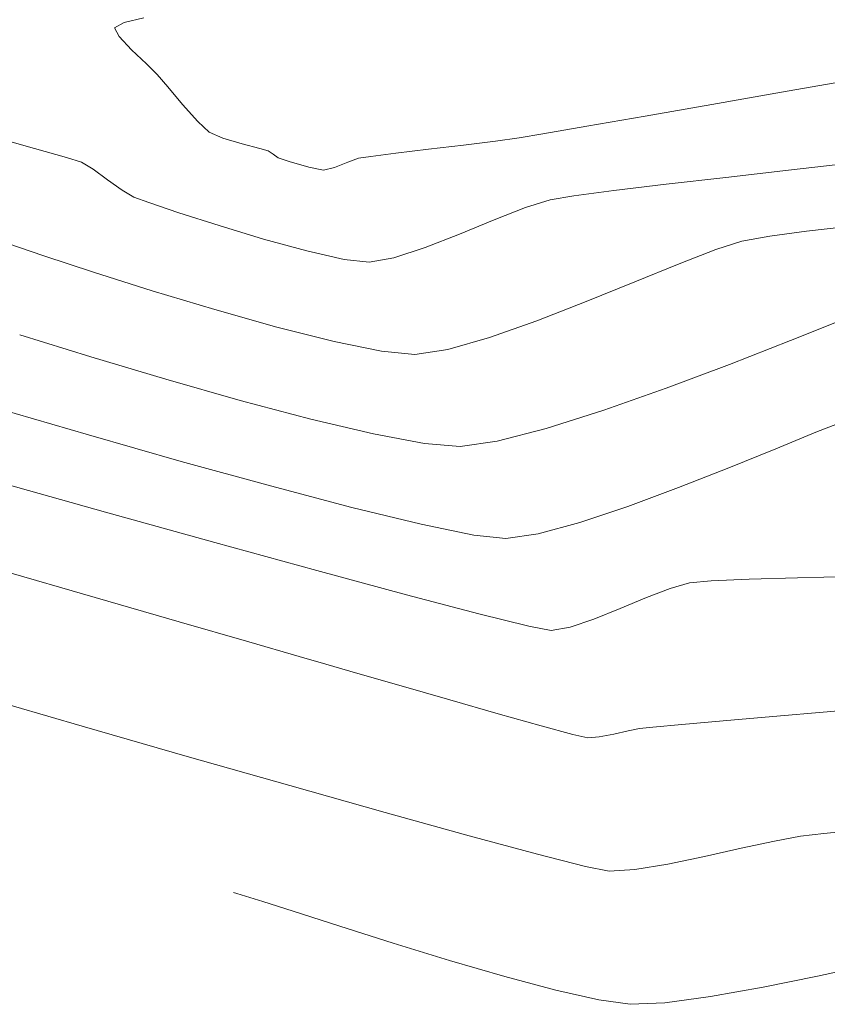
# Model space of a CAD drawing. Units: metres. Extents: x 770278 to 1540839, y 8560881 to 17122292.
# Drawn here: x 770486 to 770502, y 8561038 to 8561058 of the extents above; entities that cross this region are included whole.
import ezdxf

# ---------------------------------------------------------------- set-up
doc = ezdxf.new("R2010")
doc.units = ezdxf.units.M
doc.header["$MEASUREMENT"] = 0
doc.layers.add('CONT-MJR', color=86, linetype='Continuous', lineweight=15)
doc.layers.add('CONT-MNR', color=24, linetype='Continuous', lineweight=15)

msp = doc.modelspace()

# ---------------------------------------------------------------- linework, layer by layer
at = {"layer": 'CONT-MJR'}
for points, elevation in [([(770487.7103717524, 8561058.2131286), (770487.5123330662, 8561058.106339393)], 1775), ([(770488.1755702032, 8561057.352355903), (770488.403801812, 8561057.129153568)], 1775), ([(770488.403801812, 8561057.129153568), (770488.6238704768, 8561056.869449914)], 1775), ([(770488.6238704768, 8561056.869449914), (770488.9333425206, 8561056.49912943)], 1775), ([(770488.9333425206, 8561056.49912943), (770489.2494451436, 8561056.141499296)], 1775), ([(770489.4894055462, 8561055.919866696), (770489.7743593385, 8561055.798126042)], 1775), ([(770496.4628428188, 8561055.886572173), (770497.3791066431, 8561056.044106774)], 1775), ([(770489.7743593385, 8561055.798126042), (770490.1775625017, 8561055.675197538)], 1775), ([(770494.8028939646, 8561055.652564941), (770495.4710975057, 8561055.73657455)], 1775), ([(770495.4710975057, 8561055.73657455), (770495.965877583, 8561055.804420017)], 1775), ([(770490.5444227931, 8561055.576927064), (770490.7203479698, 8561055.529160494)], 1775), ([(770492.8649646197, 8561055.414885981), (770493.3891053157, 8561055.480587184)], 1775), ([(770493.3891053157, 8561055.480587184), (770494.071989166, 8561055.563524662)], 1775), ([(770490.8261509562, 8561055.458205847), (770490.9321239355, 8561055.387823071)], 1775), ([(770490.9321239355, 8561055.387823071), (770491.1588499245, 8561055.310602477)], 1775), ([(770492.1054479668, 8561055.184004063), (770492.3836114752, 8561055.29590179)], 1775), ([(770492.6102892843, 8561055.377554525), (770492.8649646197, 8561055.414885981)], 1775), ([(770491.8803921173, 8561055.124839488), (770492.1054479668, 8561055.184004063)], 1775), ([(770489.6067132211, 8561047.340611342), (770491.7387066409, 8561046.753877576)], 1770), ([(770491.7387066409, 8561046.753877576), (770493.6126917233, 8561046.246128377)], 1770), ([(770501.7784607847, 8561046.603153551), (770502.8804786287, 8561046.626786236)], 1770), ([(770499.1239719022, 8561046.382259477), (770499.5214203262, 8561046.496543514)], 1770), ([(770499.9773975236, 8561046.53833486), (770500.770255713, 8561046.57377065)], 1770), ([(770500.770255713, 8561046.57377065), (770501.7784607847, 8561046.603153551)], 1770), ([(770498.074913088, 8561045.959840428), (770498.6246554976, 8561046.18877032)], 1770), ([(770496.6375495815, 8561045.498050122), (770497.0299181545, 8561045.570715949)], 1770)]:
    msp.add_lwpolyline(points, dxfattribs=dict(at, elevation=elevation))
at = {"layer": 'CONT-MJR', "extrusion": (0.23406914192216, -0.9722199528912293, 0), "elevation": -8142884.215438678}
msp.add_lwpolyline([(2752963.501902791, 1775.000000000001), (2752963.075373568, 1775.000000000001)], dxfattribs=at)
at = {"layer": 'CONT-MJR', "extrusion": (0.8923062671770156, 0.4514305323708407, 0), "elevation": 4552233.854638916}
msp.add_lwpolyline([(7291264.214075634, 1775), (7291264.00554476, 1775)], dxfattribs=at)
at = {"layer": 'CONT-MJR', "extrusion": (0.7271888932505017, 0.6864374068573991, 0), "elevation": 6436920.428555725}
msp.add_lwpolyline([(5696614.71949045, 1775), (5696614.33751695, 1775)], dxfattribs=at)
at = {"layer": 'CONT-MJR', "extrusion": (-0.6869915165883559, -0.726665436177909, 0), "elevation": -6750343.315342166}
msp.add_lwpolyline([(-5321487.070263069, 1775), (-5321486.647924235, 1775)], dxfattribs=at)
at = {"layer": 'CONT-MJR', "extrusion": (0.1735916545324761, -0.9848177178933559, 0), "elevation": -8297327.756338987}
msp.add_lwpolyline([(2244931.483950822, 1775.000000000002), (2244932.902689314, 1775.000000000002)], dxfattribs=at)
at = {"layer": 'CONT-MJR', "extrusion": (0.1731291630745772, -0.9848991282832453, 0), "elevation": -8298381.06564511}
msp.add_lwpolyline([(2241033.316419588, 1775), (2241034.795153727, 1775)], dxfattribs=at)
at = {"layer": 'CONT-MJR', "extrusion": (0.1724949864846188, -0.9850103957003049, 0), "elevation": -8299822.265346064}
msp.add_lwpolyline([(2235688.409118831, 1775), (2235689.82634569, 1775)], dxfattribs=at)
at = {"layer": 'CONT-MJR', "extrusion": (-0.6784960952160392, -0.7346040081408401, 0), "elevation": -6811760.102618605}
msp.add_lwpolyline([(-5242638.672060733, 1775), (-5242638.345408006, 1775)], dxfattribs=at)
at = {"layer": 'CONT-MJR', "extrusion": (0.1714760556681834, -0.9851882877564482, 0), "elevation": -8302130.294008664}
msp.add_lwpolyline([(2227101.116440596, 1775), (2227102.350657944, 1775)], dxfattribs=at)
at = {"layer": 'CONT-MJR', "extrusion": (0.1630942635360463, -0.9866104911268858, 0), "elevation": -8320763.999651214}
msp.add_lwpolyline([(2156438.494818644, 1775.000000000002), (2156438.998528304, 1775.000000000002)], dxfattribs=at)
at = {"layer": 'CONT-MJR', "extrusion": (-0.2587467094723855, -0.9659452056598309, 0), "elevation": -8468872.482969038}
msp.add_lwpolyline([(-1470893.692542765, 1775), (-1470893.312748663, 1775)], dxfattribs=at)
at = {"layer": 'CONT-MJR', "extrusion": (-0.5569769032480907, -0.8305279822186409, 0), "elevation": -7539341.709696207}
msp.add_lwpolyline([(-4128396.093877969, 1775), (-4128395.96648553, 1775)], dxfattribs=at)
at = {"layer": 'CONT-MJR', "extrusion": (0.1209279761556689, -0.9926612839145557, 0), "elevation": -8405054.118586652}
msp.add_lwpolyline([(1800110.757802587, 1775.000000000002), (1800111.494110943, 1775.000000000002)], dxfattribs=at)
at = {"layer": 'CONT-MJR', "extrusion": (-0.2880698071203057, -0.9576094121434219, 0), "elevation": -8420102.382831156}
msp.add_lwpolyline([(-1728351.966383543, 1775.000000000002), (-1728351.53657535, 1775.000000000002)], dxfattribs=at)
at = {"layer": 'CONT-MJR', "extrusion": (0.3388984855521627, -0.9408229464093925, 0), "elevation": -7793318.56592865}
msp.add_lwpolyline([(3626225.589044783, 1775), (3626225.829980455, 1775)], dxfattribs=at)
at = {"layer": 'CONT-MJR', "extrusion": (-0.1959867273184633, -0.9806065483745243, 0), "elevation": -8546032.898476383}
msp.add_lwpolyline([(-922304.1090121152, 1775), (-922303.7929283385, 1775)], dxfattribs=at)
at = {"layer": 'CONT-MJR', "extrusion": (-0.2700131247708858, -0.9628566416925535, 0), "elevation": -8451103.593042057}
msp.add_lwpolyline([(-1569728.903715698, 1770.000000000002), (-1569726.480410105, 1770.000000000002)], dxfattribs=at)
at = {"layer": 'CONT-MJR', "extrusion": (0.2679737945174816, 0.9634262013521859, 0), "elevation": 8454408.342508646}
msp.add_lwpolyline([(1551828.837774737, 1770.000000000002), (1551826.465930358, 1770.000000000002)], dxfattribs=at)
at = {"layer": 'CONT-MJR', "extrusion": (0.09126973401022212, -0.9958262075551654, 0), "elevation": -8454991.178981327}
msp.add_lwpolyline([(1548648.052927744, 1770), (1548648.510816072, 1770)], dxfattribs=at)
at = {"layer": 'CONT-MJR', "extrusion": (-0.2550844621294514, -0.9669187748617402, 0), "elevation": -8474377.296608798}
msp.add_lwpolyline([(-1438785.136936339, 1770), (-1438783.574165972, 1770)], dxfattribs=at)
at = {"layer": 'CONT-MJR', "extrusion": (0.3613276432841924, -0.9324389171407913, 0), "elevation": -7704250.185648813}
msp.add_lwpolyline([(3811785.546667738, 1770), (3811786.082162767, 1770)], dxfattribs=at)
at = {"layer": 'CONT-MJR', "extrusion": (-0.2412991691283873, -0.9704507772050832, 0), "elevation": -8493993.429566624}
msp.add_lwpolyline([(-1318045.658180113, 1770.000000000002), (-1318044.583159902, 1770.000000000002)], dxfattribs=at)
at = {"layer": 'CONT-MJR', "extrusion": (0.3730163684285662, -0.9278247619482702, 0), "elevation": -7655742.035931865}
msp.add_lwpolyline([(3908296.87541584, 1770), (3908297.466827561, 1770)], dxfattribs=at)
at = {"layer": 'CONT-MJR', "extrusion": (-0.1879444641270866, -0.9821796568876706, 0), "elevation": -8553295.307530584}
msp.add_lwpolyline([(-852235.4644659077, 1770.000000000002), (-852234.9853970855, 1770.000000000002)], dxfattribs=at)
at = {"layer": 'CONT-MJR', "extrusion": (0.321538306349016, -0.9468965717279827, 0), "elevation": -7858680.391271134}
msp.add_lwpolyline([(3482285.089540845, 1770.000000000001), (3482285.613640845, 1770.000000000001)], dxfattribs=at)
at = {"layer": 'CONT-MNR', "extrusion": (-0.2677987994199773, -0.9634748585350938, 0), "elevation": -8454696.99861114}
msp.add_lwpolyline([(-1550297.621162896, 1774.000000000002), (-1550296.672089885, 1774.000000000002)], dxfattribs=at)
at = {"layer": 'CONT-MNR', "extrusion": (-0.2708284282870458, -0.9626276343589812, 0), "elevation": -8449778.151487906}
msp.add_lwpolyline([(-1576886.267444404, 1774), (-1576885.574237789, 1774)], dxfattribs=at)
at = {"layer": 'CONT-MNR', "extrusion": (-0.3024473547225242, -0.9531660913090373, 0), "elevation": -8393139.313477792}
msp.add_lwpolyline([(-1854866.946213464, 1774.000000000001), (-1854866.61900953, 1774.000000000001)], dxfattribs=at)
at = {"layer": 'CONT-MNR'}
for points, elevation in [([(770486.8180380564, 8561055.29552238), (770487.0629130198, 8561055.144969527)], 1774), ([(770501.5948139869, 8561055.124159066), (770502.8731967072, 8561055.273011435)], 1774), ([(770500.2843803901, 8561054.974850673), (770501.5948139869, 8561055.124159066)], 1774), ([(770487.6701665575, 8561054.71045975), (770487.915905966, 8561054.562814962)], 1774), ([(770497.9460699086, 8561054.7021708), (770499.0365732521, 8561054.831912503)], 1774), ([(770488.2265230557, 8561054.447960254), (770488.8571314737, 8561054.23518321)], 1774), ([(770496.0953759503, 8561054.344418371), (770496.6156839463, 8561054.509581782)], 1774), ([(770496.6156839463, 8561054.509581782), (770497.1075476948, 8561054.592451813)], 1774), ([(770489.6940677951, 8561053.967255794), (770490.6236685945, 8561053.686949965)], 1774), ([(770501.2056237457, 8561053.749141281), (770501.9703325165, 8561053.852477722)], 1773), ([(770485.2790632017, 8561053.594389597), (770486.0358605448, 8561053.333534472)], 1773), ([(770499.3081660193, 8561053.170771843), (770500.0770328599, 8561053.468568476)], 1773), ([(770486.0358605448, 8561053.333534472), (770487.0734370885, 8561052.991608568)], 1773), ([(770492.3062099271, 8561053.260290915), (770492.8318236102, 8561053.199481616)], 1774), ([(770492.8318236102, 8561053.199481616), (770493.3468763557, 8561053.29178198)], 1774), ([(770488.2951498965, 8561052.604978971), (770489.6043560312, 8561052.210012773)], 1773), ([(770501.6334542916, 8561051.562374134), (770502.7727944469, 8561052.021250658)], 1772), ([(770494.4724735979, 8561051.379203357), (770495.3450352573, 8561051.628456455)], 1773), ([(770500.3622588385, 8561051.064326111), (770501.6334542916, 8561051.562374134)], 1772), ([(770493.0905050291, 8561051.33876546), (770493.783255103, 8561051.274123743)], 1773), ([(770499.0365290728, 8561050.566028088), (770500.3622588385, 8561051.064326111)], 1772), ([(770491.6092703147, 8561049.920362396), (770492.9188800029, 8561049.610221222)], 1772), ([(770495.5053437563, 8561049.458848951), (770496.5307505463, 8561049.724368013)], 1772), ([(770501.326408181, 8561049.302389365), (770502.1654934376, 8561049.645306867)], 1771), ([(770493.9869279314, 8561049.41010668), (770494.7346865959, 8561049.348765869)], 1772), ([(770494.7346865959, 8561049.348765869), (770495.5053437563, 8561049.458848951)], 1772), ([(770488.904363486, 8561049.037868476), (770490.7694575107, 8561048.52322187)], 1771), ([(770499.2940155431, 8561048.48769596), (770500.3469420219, 8561048.903655581)], 1771), ([(770490.7694575107, 8561048.52322187), (770492.4707241815, 8561048.075549241)], 1771), ([(770492.4707241815, 8561048.075549241), (770493.9176193003, 8561047.723753866)], 1771), ([(770497.2354639579, 8561047.758460984), (770498.2345493273, 8561048.093100946)], 1771), ([(770495.6861180887, 8561047.423407996), (770496.3636800173, 8561047.52236652)], 1771), ([(770488.8629408276, 8561045.68211623), (770490.3144011409, 8561045.262537403)], 1769), ([(770491.3659359516, 8561044.958917521), (770491.9240351194, 8561044.798181757)], 1769), ([(770494.5143051303, 8561044.047759797), (770495.5274057557, 8561043.756782303)], 1769), ([(770501.265928759, 8561043.699953388), (770502.398111759, 8561043.799619103)], 1769), ([(770498.7577660767, 8561043.478069894), (770499.3660504892, 8561043.532793965)], 1769), ([(770499.3660504892, 8561043.532793965), (770500.2286731928, 8561043.608883403)], 1769), ([(770497.0858040688, 8561043.324621527), (770497.4003287998, 8561043.253788073)], 1769), ([(770497.6359011008, 8561043.27523437), (770497.9403929554, 8561043.335873641)], 1769), ([(770497.9403929554, 8561043.335873641), (770498.2456518783, 8561043.404797113)], 1769), ([(770498.2456518783, 8561043.404797113), (770498.4835253841, 8561043.451096006)], 1769), ([(770498.4835253841, 8561043.451096006), (770498.7577660767, 8561043.478069894)], 1769), ([(770497.4003287998, 8561043.253788073), (770497.6359011008, 8561043.27523437)], 1769), ([(770489.0316319345, 8561042.868775684), (770491.1735491926, 8561042.257873805)], 1768), ([(770502.3291647652, 8561041.253814764), (770502.9714901245, 8561041.315288283)], 1768), ([(770501.300205304, 8561041.098853176), (770501.8461275881, 8561041.197985448)], 1768), ([(770496.3495814325, 8561040.821539441), (770497.3531613129, 8561040.566404274)], 1768), ([(770497.3531613129, 8561040.566404274), (770497.8432635826, 8561040.468850184)], 1768), ([(770497.8432635826, 8561040.468850184), (770498.3828866717, 8561040.499952285)], 1768), ([(770491.240483917, 8561039.629807806), (770492.2184087818, 8561039.31585701)], 1767), ([(770493.3328203058, 8561038.963415012), (770494.5075476478, 8561038.602769675)], 1767), ([(770495.6664199661, 8561038.264208868), (770496.7332664193, 8561037.978020458)], 1767), ([(770501.0624333181, 8561038.04006441), (770502.2007168725, 8561038.271495374)], 1767), ([(770498.286198365, 8561037.683912294), (770499.0073185341, 8561037.715676157)], 1767)]:
    msp.add_lwpolyline(points, dxfattribs=dict(at, elevation=elevation))
at = {"layer": 'CONT-MNR', "extrusion": (-0.5829498036433401, -0.8125081700710409, 0), "elevation": -7405082.531751343}
msp.add_lwpolyline([(-4364638.382188923, 1774.000000000001), (-4364638.008675518, 1774.000000000001)], dxfattribs=at)
at = {"layer": 'CONT-MNR', "extrusion": (-0.5808673555698796, -0.8139982280283263, 0), "elevation": -7416234.49983664}
msp.add_lwpolyline([(-4345661.98550423, 1774), (-4345661.612320564, 1774)], dxfattribs=at)
at = {"layer": 'CONT-MNR', "extrusion": (0.1138072347451889, -0.9935028501819477, 0), "elevation": -8417744.011342775}
msp.add_lwpolyline([(1739802.965819871, 1774.000000000002), (1739804.221787216, 1774.000000000002)], dxfattribs=at)
at = {"layer": 'CONT-MNR', "extrusion": (0.129742082523322, -0.9915477759656928, 0), "elevation": -8388728.741755042}
msp.add_lwpolyline([(1874713.744797464, 1774.000000000002), (1874714.59046747, 1774.000000000002)], dxfattribs=at)
at = {"layer": 'CONT-MNR', "extrusion": (-0.346813354604902, -0.9379341645700378, 0), "elevation": -8296921.058010251}
msp.add_lwpolyline([(-2246421.112168889, 1774), (-2246420.780997361, 1774)], dxfattribs=at)
at = {"layer": 'CONT-MNR', "extrusion": (-0.3048869935794641, -0.9523885347619825, 0), "elevation": -8388361.930301296}
msp.add_lwpolyline([(-1876349.333941869, 1774), (-1876348.455165728, 1774)], dxfattribs=at)
at = {"layer": 'CONT-MNR', "extrusion": (0.3667410949201059, -0.9303230456657525, 0), "elevation": -7681973.570159479}
msp.add_lwpolyline([(3856500.014211203, 1774), (3856500.718066247, 1774)], dxfattribs=at)
at = {"layer": 'CONT-MNR', "extrusion": (0.3809978569529517, -0.9245759206237518, 0), "elevation": -7621787.351690759}
msp.add_lwpolyline([(3974124.011028189, 1774), (3974124.791428493, 1774)], dxfattribs=at)
at = {"layer": 'CONT-MNR', "extrusion": (0.113250703254006, -0.9935664437834407, 0), "elevation": -8418715.94124606}
msp.add_lwpolyline([(1735090.271979932, 1773), (1735091.141201109, 1773)], dxfattribs=at)
at = {"layer": 'CONT-MNR', "extrusion": (-0.2652026240831354, -0.9641927028241913, 0), "elevation": -8458841.62867166}
msp.add_lwpolyline([(-1527512.465760013, 1774.000000000002), (-1527511.523415345, 1774.000000000002)], dxfattribs=at)
at = {"layer": 'CONT-MNR', "extrusion": (0.3653269443893191, -0.9308792745051119, 0), "elevation": -7687825.058692468}
msp.add_lwpolyline([(3844820.412539839, 1774), (3844821.186526648, 1774)], dxfattribs=at)
at = {"layer": 'CONT-MNR', "extrusion": (0.3031004230521595, -0.9529586211088087, 0), "elevation": -7924790.809335419}
msp.add_lwpolyline([(3329113.619068727, 1773), (3329114.189970482, 1773)], dxfattribs=at)
at = {"layer": 'CONT-MNR', "extrusion": (0.1809230103068912, -0.9834972619898301, 0), "elevation": -8280371.524461684}
msp.add_lwpolyline([(2306676.847430956, 1773), (2306677.441784555, 1773)], dxfattribs=at)
at = {"layer": 'CONT-MNR', "extrusion": (-0.2226408223981814, -0.9749005406716428, 0), "elevation": -8517718.492882393}
msp.add_lwpolyline([(-1154887.366423467, 1774), (-1154886.572558403, 1774)], dxfattribs=at)
at = {"layer": 'CONT-MNR', "extrusion": (0.3125454209313101, -0.9499028160053378, 0), "elevation": -7891354.462411227}
msp.add_lwpolyline([(3407611.804606605, 1774.000000000001), (3407612.490634067, 1774.000000000001)], dxfattribs=at)
at = {"layer": 'CONT-MNR', "extrusion": (-0.3017171333552601, -0.9533974886897303, 0), "elevation": -8394555.573824035}
msp.add_lwpolyline([(-1848435.92624779, 1773.000000000002), (-1848434.644817094, 1773.000000000002)], dxfattribs=at)
at = {"layer": 'CONT-MNR', "extrusion": (0.3778202397140809, -0.925878969662015, 0), "elevation": -7635388.855665144}
msp.add_lwpolyline([(3947927.266991958, 1773), (3947928.26675606, 1773)], dxfattribs=at)
at = {"layer": 'CONT-MNR', "extrusion": (0.3769514921467089, -0.9262330012304516, 0), "elevation": -7639089.107208396}
msp.add_lwpolyline([(3940761.558736867, 1773), (3940762.653954696, 1773)], dxfattribs=at)
at = {"layer": 'CONT-MNR', "extrusion": (0.3628925321011928, -0.9318309987037269, 0), "elevation": -7697846.248514309}
msp.add_lwpolyline([(3824714.196801357, 1773.000000000002), (3824715.30769578, 1773.000000000002)], dxfattribs=at)
at = {"layer": 'CONT-MNR', "extrusion": (-0.2716337174460582, -0.9624007084091507, 0), "elevation": -8448453.667128788}
msp.add_lwpolyline([(-1583950.696001431, 1773), (-1583949.345154, 1773)], dxfattribs=at)
at = {"layer": 'CONT-MNR', "extrusion": (0.332771191278682, -0.9430076003166501, 0), "elevation": -7816738.098495611}
msp.add_lwpolyline([(3575454.315376603, 1773), (3575455.362958243, 1773)], dxfattribs=at)
at = {"layer": 'CONT-MNR', "extrusion": (-0.2455689522379025, -0.9693791258825304, 0), "elevation": -8488113.596382495}
msp.add_lwpolyline([(-1355430.731738914, 1773), (-1355429.49975037, 1773)], dxfattribs=at)
at = {"layer": 'CONT-MNR', "extrusion": (-0.2968691011972736, -0.9549181832776686, 0), "elevation": -8403837.269888021}
msp.add_lwpolyline([(-1805761.077076843, 1772.000000000002), (-1805759.518219021, 1772.000000000002)], dxfattribs=at)
at = {"layer": 'CONT-MNR', "extrusion": (-0.1993524516044239, -0.9799278545073131, 0), "elevation": -8542812.357259843}
msp.add_lwpolyline([(-951639.9437473322, 1773), (-951638.9316029277, 1773)], dxfattribs=at)
at = {"layer": 'CONT-MNR', "extrusion": (0.1507203181023221, -0.988576444040184, 0), "elevation": -8347124.557710866}
msp.add_lwpolyline([(2052016.375731618, 1773), (2052017.07291442, 1773)], dxfattribs=at)
at = {"layer": 'CONT-MNR', "extrusion": (-0.2868749161531658, -0.9579680487793496, 0), "elevation": -8422246.93483719}
msp.add_lwpolyline([(-1717848.906342783, 1772.000000000002), (-1717847.27588137, 1772.000000000002)], dxfattribs=at)
at = {"layer": 'CONT-MNR', "extrusion": (-0.2742780754615716, -0.9616504236577327, 0), "elevation": -8444066.21117225}
msp.add_lwpolyline([(-1607167.85556662, 1772.000000000002), (-1607166.236942372, 1772.000000000002)], dxfattribs=at)
at = {"layer": 'CONT-MNR', "extrusion": (-0.3326683915337915, 0.9430438702808688, 0), "elevation": 7817125.584296888}
msp.add_lwpolyline([(-3574603.933460361, 1772), (-3574605.315096078, 1772)], dxfattribs=at)
at = {"layer": 'CONT-MNR', "extrusion": (-0.2807178174792558, -0.9597903453096844, 0), "elevation": -8433102.162249546}
msp.add_lwpolyline([(-1663735.206860083, 1771), (-1663733.205260309, 1771)], dxfattribs=at)
at = {"layer": 'CONT-MNR', "extrusion": (0.2569082427139509, 0.9664357996399088, 0), "elevation": 8471650.770906093}
msp.add_lwpolyline([(1454775.139887461, 1772.000000000002), (1454773.616305715, 1772.000000000002)], dxfattribs=at)
at = {"layer": 'CONT-MNR', "extrusion": (0.3027094348732127, -0.9530828914836005, 0), "elevation": -7926153.456040281}
msp.add_lwpolyline([(3325857.585390728, 1772.000000000001), (3325858.847437759, 1772.000000000001)], dxfattribs=at)
at = {"layer": 'CONT-MNR', "extrusion": (0.3660479123838829, -0.9305960057078483, 0), "elevation": -7684837.895423031}
msp.add_lwpolyline([(3850780.5880768, 1771.000000000001), (3850781.266979102, 1771.000000000001)], dxfattribs=at)
at = {"layer": 'CONT-MNR', "extrusion": (-0.2742143669572207, -0.9616685920597858, 0), "elevation": -8444171.101959357}
msp.add_lwpolyline([(-1606609.678191386, 1771), (-1606607.662551907, 1771)], dxfattribs=at)
at = {"layer": 'CONT-MNR', "extrusion": (-0.1841601200412683, -0.9828962560648941, 0), "elevation": -8556517.67830415}
msp.add_lwpolyline([(-819289.3186059261, 1772.000000000002), (-819288.231972498, 1772.000000000002)], dxfattribs=at)
at = {"layer": 'CONT-MNR', "extrusion": (0.3770470975564739, -0.9261940866925458, 0), "elevation": -7638677.950970756}
msp.add_lwpolyline([(3941551.506294625, 1771.000000000002), (3941552.563811806, 1771.000000000002)], dxfattribs=at)
at = {"layer": 'CONT-MNR', "extrusion": (0.3490250699671997, -0.9371133872346459, 0), "elevation": -7753749.576581351}
msp.add_lwpolyline([(3710064.620123954, 1771), (3710065.75068748, 1771)], dxfattribs=at)
at = {"layer": 'CONT-MNR', "extrusion": (-0.2017695077355812, -0.9794330328042552, 0), "elevation": -8540435.11452952}
msp.add_lwpolyline([(-972711.1904315322, 1771), (-972710.0653118644, 1771)], dxfattribs=at)
at = {"layer": 'CONT-MNR', "extrusion": (0.2614013572392185, -0.9652301955665781, 0), "elevation": -8061972.779054766}
msp.add_lwpolyline([(2981575.797534258, 1771), (2981576.700721855, 1771)], dxfattribs=at)
at = {"layer": 'CONT-MNR', "extrusion": (-0.1093609490902539, -0.994002104029, 0), "elevation": -8593961.291063419}
msp.add_lwpolyline([(-170370.60882518, 1771.000000000002), (-170369.9382839234, 1771.000000000002)], dxfattribs=at)
at = {"layer": 'CONT-MNR', "extrusion": (-0.2781623969922143, -0.9605340602495811, 0), "elevation": -8437496.997561485}
msp.add_lwpolyline([(-1641284.073531372, 1769.000000000002), (-1641282.02177602, 1769.000000000002)], dxfattribs=at)
at = {"layer": 'CONT-MNR', "extrusion": (-0.2779339627073399, -0.9606001834133674, 0), "elevation": -8437887.075350085}
msp.add_lwpolyline([(-1639275.438266621, 1769), (-1639273.60829021, 1769)], dxfattribs=at)
at = {"layer": 'CONT-MNR', "extrusion": (-0.277407387970298, -0.9607523828227004, 0), "elevation": -8438784.341010237}
msp.add_lwpolyline([(-1634646.799073288, 1769), (-1634645.704582314, 1769)], dxfattribs=at)
at = {"layer": 'CONT-MNR', "extrusion": (-0.2776289997831867, -0.9606883669949311, 0), "elevation": -8438407.049146576}
msp.add_lwpolyline([(-1636591.676134174, 1769), (-1636590.975388503, 1769)], dxfattribs=at)
at = {"layer": 'CONT-MNR', "extrusion": (-0.2788375939984795, -0.9603382717423791, 0), "elevation": -8436341.080969902}
msp.add_lwpolyline([(-1647207.550173736, 1769.000000000001), (-1647206.611040596, 1769.000000000001)], dxfattribs=at)
at = {"layer": 'CONT-MNR', "extrusion": (-0.2781796811282689, -0.9605290547439858, 0), "elevation": -8437467.465116825}
msp.add_lwpolyline([(-1641427.192723223, 1769.000000000002), (-1641426.135819952, 1769.000000000002)], dxfattribs=at)
at = {"layer": 'CONT-MNR', "extrusion": (-0.2773539907364869, -0.9607677991182598, 0), "elevation": -8438872.519857688}
msp.add_lwpolyline([(-1634182.889828778, 1768), (-1634180.639813624, 1768)], dxfattribs=at)
at = {"layer": 'CONT-MNR', "extrusion": (-0.2716173329634368, -0.9624053327126931, 0), "elevation": -8448474.105328204}
msp.add_lwpolyline([(-1583798.868193912, 1769), (-1583797.937579293, 1769)], dxfattribs=at)
at = {"layer": 'CONT-MNR', "extrusion": (0.08844079757159061, -0.9960814350869617, 0), "elevation": -8459352.947147105}
msp.add_lwpolyline([(1524628.67613274, 1769.000000000002), (1524629.828051614, 1769.000000000002)], dxfattribs=at)
at = {"layer": 'CONT-MNR', "extrusion": (0.08746252198676782, -0.9961678107867741, 0), "elevation": -8460846.176720344}
msp.add_lwpolyline([(1516317.990879726, 1769), (1516319.032125543, 1769)], dxfattribs=at)
at = {"layer": 'CONT-MNR', "extrusion": (-0.2760617090822463, -0.9611399132168996, 0), "elevation": -8441062.518842658}
msp.add_lwpolyline([(-1622830.651343687, 1768.000000000002), (-1622828.364883302, 1768.000000000002)], dxfattribs=at)
at = {"layer": 'CONT-MNR', "extrusion": (-0.2612656045947747, -0.9652669495304018, 0), "elevation": -8464996.561716147}
msp.add_lwpolyline([(-1492971.47515133, 1769.000000000001), (-1492970.788533145, 1769.000000000001)], dxfattribs=at)
at = {"layer": 'CONT-MNR', "extrusion": (-0.2717036965217318, -0.9623809543504208, 0), "elevation": -8448329.318357559}
msp.add_lwpolyline([(-1584560.796624219, 1768), (-1584558.723984621, 1768)], dxfattribs=at)
at = {"layer": 'CONT-MNR', "extrusion": (0.2677407888804989, 0.9634909807412047, 0), "elevation": 8454778.90730746}
msp.add_lwpolyline([(1549776.838685022, 1768.000000000002), (1549775.016287908, 1768.000000000002)], dxfattribs=at)
at = {"layer": 'CONT-MNR', "extrusion": (0.1148154035780859, -0.9933868446386842, 0), "elevation": -8415960.222067745}
msp.add_lwpolyline([(1748345.797908285, 1768), (1748346.284161128, 1768)], dxfattribs=at)
at = {"layer": 'CONT-MNR', "extrusion": (-0.2609028169827114, -0.9653650708879444, 0), "elevation": -8465554.447640702}
msp.add_lwpolyline([(-1489790.880154676, 1768.000000000002), (-1489789.403511044, 1768.000000000002)], dxfattribs=at)
at = {"layer": 'CONT-MNR', "extrusion": (0.2156038553086101, -0.9764809151110245, 0), "elevation": -8193570.19566668}
msp.add_lwpolyline([(2598172.570465732, 1768), (2598173.281086914, 1768)], dxfattribs=at)
at = {"layer": 'CONT-MNR', "extrusion": (0.22049686665098, -0.9753876828200672, 0), "elevation": -8180440.921054782}
msp.add_lwpolyline([(2639218.718140435, 1768), (2639219.504772238, 1768)], dxfattribs=at)
at = {"layer": 'CONT-MNR', "extrusion": (0.2042704334932585, -0.9789144957556183, 0), "elevation": -8223136.574527922}
msp.add_lwpolyline([(2503020.188578306, 1768.000000000002), (2503020.971089073, 1768.000000000002)], dxfattribs=at)
at = {"layer": 'CONT-MNR', "extrusion": (0.160742565064281, -0.9869963666481024, 0), "elevation": -8325863.981737075}
msp.add_lwpolyline([(2136602.713998909, 1768), (2136603.413219826, 1768)], dxfattribs=at)
at = {"layer": 'CONT-MNR', "extrusion": (-0.2781292721510626, -0.9605436522994257, 0), "elevation": -8437548.471893555}
msp.add_lwpolyline([(-1640986.552434352, 1767), (-1640986.481094192, 1767)], dxfattribs=at)
at = {"layer": 'CONT-MNR', "extrusion": (-0.2908538272057164, -0.9567675011201977, 0), "elevation": -8415024.833877904}
msp.add_lwpolyline([(-1752831.392891326, 1767.000000000002), (-1752831.206416442, 1767.000000000002)], dxfattribs=at)
at = {"layer": 'CONT-MNR', "extrusion": (-0.3007112889989481, -0.9537152198998353, 0), "elevation": -8396489.210580092}
msp.add_lwpolyline([(-1839573.083511851, 1767.000000000002), (-1839572.704063938, 1767.000000000002)], dxfattribs=at)
at = {"layer": 'CONT-MNR', "extrusion": (-0.3055549858994867, -0.9521744328598435, 0), "elevation": -8387030.494324633}
msp.add_lwpolyline([(-1882226.948110577, 1767), (-1882226.28343962, 1767)], dxfattribs=at)
at = {"layer": 'CONT-MNR', "extrusion": (-0.3015378915752419, -0.9534541939413543, 0), "elevation": -8394891.439214803}
msp.add_lwpolyline([(-1846848.707955243, 1767), (-1846847.539140284, 1767)], dxfattribs=at)
at = {"layer": 'CONT-MNR', "extrusion": (0.2804246839328251, 0.9598760319130671, 0), "elevation": 8433601.441832174}
msp.add_lwpolyline([(1661147.333802752, 1767.000000000002), (1661146.126488182, 1767.000000000002)], dxfattribs=at)
at = {"layer": 'CONT-MNR', "extrusion": (0.2138583494992773, -0.9768646816982611, 0), "elevation": -8198197.597160089}
msp.add_lwpolyline([(2583525.901793244, 1767), (2583527.009036628, 1767)], dxfattribs=at)
at = {"layer": 'CONT-MNR', "extrusion": (-0.2208878834533753, -0.9752992068814001, 0), "elevation": -8519766.942663858}
msp.add_lwpolyline([(-1139564.706269454, 1767.000000000002), (-1139563.784860167, 1767.000000000002)], dxfattribs=at)
at = {"layer": 'CONT-MNR', "extrusion": (0.1754114676844139, -0.9844952092340522, 0), "elevation": -8293146.214300067}
msp.add_lwpolyline([(2260257.737822563, 1767.000000000001), (2260258.852185145, 1767.000000000001)], dxfattribs=at)
at = {"layer": 'CONT-MNR', "extrusion": (-0.1371338906565829, -0.9905525205830271, 0), "elevation": -8585818.884336215}
msp.add_lwpolyline([(-410790.0466762928, 1767), (-410789.3861538211, 1767)], dxfattribs=at)
at = {"layer": 'CONT-MNR', "extrusion": (0.1333618972609805, -0.9910674065667541, 0), "elevation": -8381810.236941637}
msp.add_lwpolyline([(1905332.68523082, 1767.000000000002), (1905333.651895807, 1767.000000000002)], dxfattribs=at)

doc.saveas('drawing.dxf')
